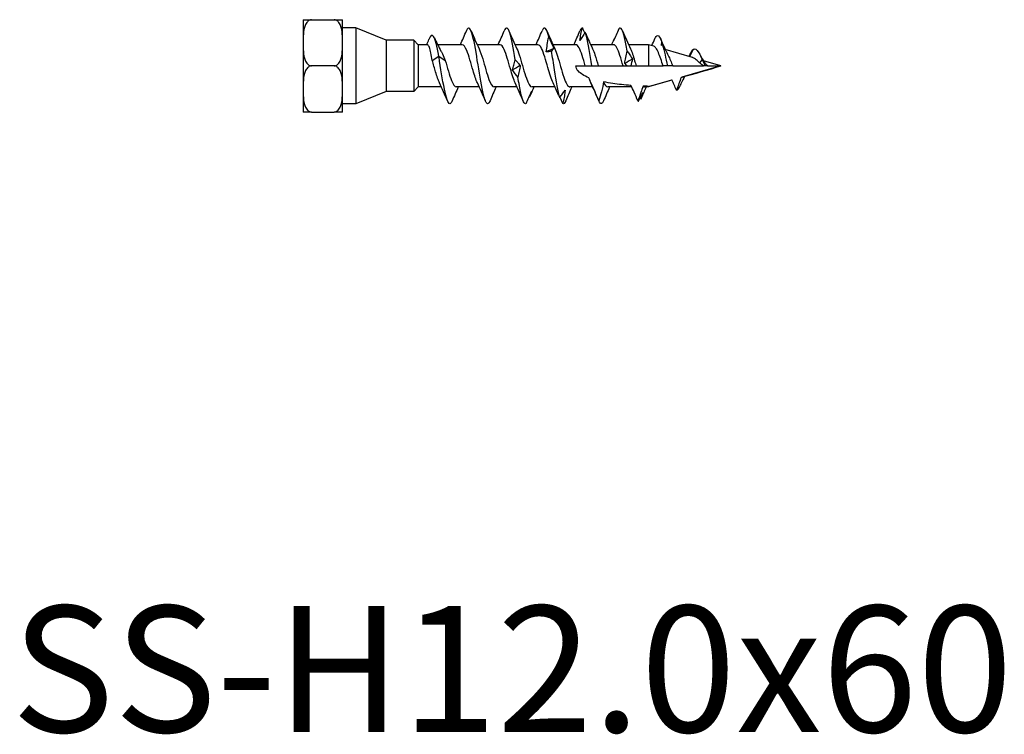
# Model space of a CAD drawing. Units: millimetres. Extents: x 1831 to 2203, y 1258 to 1643.
# Drawn here: x 1922 to 2078, y 1258 to 1371 of the extents above; entities that cross this region are included whole.
import ezdxf

# ---------------------------------------------------------------- set-up
doc = ezdxf.new("R2010")
doc.units = ezdxf.units.MM
doc.layers.add('Part', color=7, linetype='Continuous', lineweight=25)
doc.layers.add('Text', color=7, linetype='Continuous', lineweight=25)
doc.styles.add('Label Text (ANSI)', font='arial.ttf')

msp = doc.modelspace()

# ---------------------------------------------------------------- linework, layer by layer
at = {"layer": 'Part'}
for p, q in [((1966.87, 1370.86), (1968.22, 1370.86)), ((1966.87, 1370.86), (1966.87, 1367.2)), ((1968.22, 1370.86), (1971.77, 1370.86)), ((1971.77, 1370.86), (1973.12, 1370.86)), ((1973.12, 1367.2), (1973.12, 1370.86)), ((1975.22, 1369.58), (1973.12, 1369.58)), ((1975.22, 1369.58), (1975.22, 1357.51)), ((1980.02, 1367.6), (1975.22, 1369.58)), ((1980.02, 1367.6), (1980.02, 1359.5)), ((1984.42, 1367.6), (1980.02, 1367.6)), ((1984.42, 1367.6), (1984.42, 1359.5)), ((1985.12, 1366.9), (1984.42, 1367.6)), ((1966.87, 1367.2), (1966.87, 1359.89)), ((1973.12, 1359.89), (1973.12, 1367.2)), ((1985.12, 1366.9), (1985.12, 1360.2)), ((1986.59, 1366.9), (1985.12, 1366.9)), ((1992.1, 1366.9), (1988.2, 1366.9)), ((1998.1, 1366.9), (1994.46, 1366.9)), ((2004.1, 1366.9), (2000.46, 1366.9)), ((2010.1, 1366.9), (2006.46, 1366.9)), ((2016.1, 1366.9), (2012.46, 1366.9)), ((2021.63, 1366.9), (2018.46, 1366.9)), ((2021.63, 1366.9), (2021.63, 1363.55)), ((2022.47, 1366.65), (2021.63, 1366.9)), ((2028.61, 1364.86), (2024.29, 1366.12)), ((2028.63, 1366.09), (2028.14, 1365)), ((1987.35, 1364.41), (1988.38, 1365.1)), ((1988.38, 1365.1), (1989.41, 1364.41)), ((2030.13, 1364.58), (2029.71, 1364.04)), ((2030.6, 1363.98), (2030.13, 1364.58)), ((2033.12, 1363.55), (2030.32, 1364.36)), ((1971.77, 1363.55), (1968.22, 1363.55)), ((2010.12, 1363.55), (2011.6, 1363.55)), ((2011.6, 1363.55), (2012.63, 1363.55)), ((2012.63, 1363.55), (2013.66, 1363.55)), ((2013.66, 1363.55), (2017.6, 1363.55)), ((2017.6, 1363.55), (2018.24, 1363.55)), ((2018.24, 1363.55), (2018.8, 1363.55)), ((2018.8, 1363.55), (2019.66, 1363.55)), ((2019.66, 1363.55), (2021.63, 1363.55)), ((2021.63, 1363.55), (2023.96, 1363.55)), ((2024.63, 1363.55), (2023.96, 1363.55)), ((2025.47, 1363.55), (2024.63, 1363.55)), ((2025.47, 1363.55), (2030.34, 1363.55)), ((2033.12, 1363.55), (2026.92, 1361.74)), ((2030.63, 1363.55), (2030.34, 1363.55)), ((2031, 1363.55), (2030.63, 1363.55)), ((2031, 1363.55), (2033.12, 1363.55)), ((2025.35, 1361.28), (2021.63, 1360.2)), ((1966.87, 1359.89), (1966.87, 1356.23)), ((1973.12, 1356.23), (1973.12, 1359.89)), ((1985.12, 1360.2), (1984.42, 1359.5)), ((1988.8, 1360.2), (1985.12, 1360.2)), ((1994.8, 1360.2), (1991.16, 1360.2)), ((2000.8, 1360.2), (1997.16, 1360.2)), ((2006.8, 1360.2), (2003.16, 1360.2)), ((2012.8, 1360.2), (2009.16, 1360.2)), ((2018.97, 1360.2), (2015.16, 1360.2)), ((2021.63, 1360.2), (2021.01, 1360.2)), ((2021.63, 1360.3), (2021.63, 1360.2)), ((1980.02, 1359.5), (1975.22, 1357.51)), ((1984.42, 1359.5), (1980.02, 1359.5)), ((1975.22, 1357.51), (1973.12, 1357.51)), ((1968.22, 1356.23), (1966.87, 1356.23)), ((1968.22, 1356.23), (1971.77, 1356.23)), ((1973.12, 1356.23), (1971.77, 1356.23))]:
    msp.add_line(p, q, dxfattribs=at)
for points, knots in [([(1968.22, 1370.86), (1968.12, 1370.86), (1967.99, 1370.84), (1967.77, 1370.74), (1967.64, 1370.64), (1967.39, 1370.38), (1967.27, 1370.16), (1967.03, 1369.55), (1966.96, 1369.08), (1966.88, 1368.13), (1966.87, 1367.64), (1966.87, 1367.2)], [0.4510433, 0.4510433, 0.4510433, 0.4510433, 0.4834052, 0.4834052, 0.5266025, 0.5266025, 0.5977108, 0.5977108, 0.7498988, 0.7498988, 0.9020867, 0.9020867, 0.9020867, 0.9020867]), ([(1973.12, 1367.2), (1973.12, 1367.64), (1973.12, 1368.13), (1973.04, 1369.08), (1972.97, 1369.55), (1972.73, 1370.16), (1972.6, 1370.38), (1972.36, 1370.64), (1972.23, 1370.74), (1972.01, 1370.84), (1971.88, 1370.86), (1971.77, 1370.86)], [0.9020867, 0.9020867, 0.9020867, 0.9020867, 1.0542746, 1.0542746, 1.2064625, 1.2064625, 1.2775709, 1.2775709, 1.3207681, 1.3207681, 1.35313, 1.35313, 1.35313, 1.35313]), ([(1996.5, 1358), (1996.4, 1357.76), (1996.3, 1357.61), (1996.2, 1357.56), (1995.92, 1357.43), (1995.63, 1358.14), (1995.35, 1359.45), (1995.06, 1360.75), (1994.78, 1362.63), (1994.49, 1364.4), (1994.21, 1366.17), (1993.93, 1367.8), (1993.64, 1368.71), (1993.36, 1369.62), (1993.07, 1369.79), (1992.79, 1369.16), (1992.78, 1369.14), (1992.77, 1369.12), (1992.76, 1369.1)], [23.173476, 23.173476, 23.173476, 23.173476, 23.485989, 23.485989, 23.485989, 24.38066, 24.38066, 24.38066, 25.275331, 25.275331, 25.275331, 26.170001, 26.170001, 26.170001, 27.064672, 27.064672, 27.064672, 27.092006, 27.092006, 27.092006, 27.092006]), ([(2000.48, 1364.52), (2000.19, 1366.29), (1999.91, 1367.89), (1999.62, 1368.77), (1999.34, 1369.65), (1999.05, 1369.78), (1998.77, 1369.11), (1998.76, 1369.11), (1998.76, 1369.1), (1998.76, 1369.1)], [19.012635, 19.012635, 19.012635, 19.012635, 19.907305, 19.907305, 19.907305, 20.801976, 20.801976, 20.801976, 20.808821, 20.808821, 20.808821, 20.808821]), ([(2005.81, 1368.1), (2005.52, 1369.27), (2005.24, 1369.77), (2004.95, 1369.44), (2004.89, 1369.37), (2004.82, 1369.25), (2004.76, 1369.1)], [13.429433, 13.429433, 13.429433, 13.429433, 14.322175, 14.322175, 14.322175, 14.525636, 14.525636, 14.525636, 14.525636]), ([(2010.75, 1367.58), (2010.79, 1367.92), (2010.85, 1368.25), (2010.98, 1368.91), (2011.06, 1369.23), (2011.14, 1369.55)], [0, 0, 0, 0, 0.1165725, 0.1165725, 0.2369767, 0.2369767, 0.2369767, 0.2369767]), ([(2016.91, 1369.39), (2016.78, 1369.07), (2016.64, 1368.74), (2016.37, 1368.11), (2016.23, 1367.8), (2016.09, 1367.49)], [0, 0, 0, 0, 0.1047974, 0.1047974, 0.20859, 0.20859, 0.20859, 0.20859]), ([(2018.25, 1365.89), (2017.96, 1367.54), (2017.68, 1368.83), (2017.39, 1369.32), (2017.23, 1369.59), (2017.07, 1369.62), (2016.91, 1369.39)], [0.401962, 0.401962, 0.401962, 0.401962, 1.294704, 1.294704, 1.294704, 1.799543, 1.799543, 1.799543, 1.799543]), ([(1988.38, 1365.1), (1988.11, 1366.69), (1987.83, 1367.82), (1987.56, 1368.21), (1987.31, 1368.57), (1987.07, 1368.34), (1986.82, 1367.75)], [0, 0, 0, 0, 0.862608, 0.862608, 0.862608, 1.635022, 1.635022, 1.635022, 1.635022]), ([(2005.42, 1365.77), (2005.46, 1366.15), (2005.52, 1366.54), (2005.65, 1367.31), (2005.72, 1367.71), (2005.81, 1368.1)], [0, 0, 0, 0, 0.1165725, 0.1165725, 0.2369767, 0.2369767, 0.2369767, 0.2369767]), ([(2005.81, 1368.1), (2005.94, 1367.82), (2006.08, 1367.52), (2006.35, 1366.93), (2006.49, 1366.62), (2006.63, 1366.32)], [0, 0, 0, 0, 0.1047974, 0.1047974, 0.20859, 0.20859, 0.20859, 0.20859]), ([(2011.58, 1368.89), (2011.45, 1368.65), (2011.31, 1368.41), (2011.04, 1367.98), (2010.9, 1367.77), (2010.75, 1367.58)], [0, 0, 0, 0, 0.1047974, 0.1047974, 0.20859, 0.20859, 0.20859, 0.20859]), ([(2012.63, 1363.55), (2012.35, 1365.33), (2012.06, 1367.09), (2011.78, 1368.21), (2011.71, 1368.47), (2011.65, 1368.7), (2011.58, 1368.89)], [6.283185, 6.283185, 6.283185, 6.283185, 7.173149, 7.173149, 7.173149, 7.382744, 7.382744, 7.382744, 7.382744]), ([(2016.09, 1367.49), (2016.12, 1367.63), (2016.18, 1367.75), (2016.26, 1367.89), (2016.27, 1367.92), (2016.29, 1367.94)], [0, 0, 0, 0, 0.1165725, 0.1165725, 0.1430853, 0.1430853, 0.1430853, 0.1430853]), ([(2022.65, 1367.85), (2022.78, 1368.14), (2022.91, 1368.31), (2023.04, 1368.34), (2023.27, 1368.4), (2023.5, 1368), (2023.73, 1367.29)], [4.208954, 4.208954, 4.208954, 4.208954, 4.612698, 4.612698, 4.612698, 5.342253, 5.342253, 5.342253, 5.342253]), ([(1966.87, 1367.2), (1966.87, 1366.76), (1966.88, 1366.28), (1966.96, 1365.33), (1967.03, 1364.86), (1967.27, 1364.25), (1967.39, 1364.03), (1967.64, 1363.77), (1967.77, 1363.67), (1967.99, 1363.57), (1968.12, 1363.55), (1968.22, 1363.55)], [0.9020867, 0.9020867, 0.9020867, 0.9020867, 1.0542746, 1.0542746, 1.2064625, 1.2064625, 1.2775709, 1.2775709, 1.3207681, 1.3207681, 1.35313, 1.35313, 1.35313, 1.35313]), ([(1971.77, 1363.55), (1971.88, 1363.55), (1972.01, 1363.57), (1972.23, 1363.67), (1972.36, 1363.77), (1972.6, 1364.03), (1972.73, 1364.25), (1972.97, 1364.86), (1973.04, 1365.33), (1973.12, 1366.28), (1973.12, 1366.76), (1973.12, 1367.2)], [0.4510433, 0.4510433, 0.4510433, 0.4510433, 0.4834052, 0.4834052, 0.5266025, 0.5266025, 0.5977108, 0.5977108, 0.7498988, 0.7498988, 0.9020867, 0.9020867, 0.9020867, 0.9020867]), ([(1987.35, 1364.41), (1987.27, 1364.84), (1987.2, 1365.24), (1987.04, 1365.94), (1986.97, 1366.24), (1986.81, 1366.67), (1986.74, 1366.82), (1986.63, 1366.89), (1986.61, 1366.9), (1986.59, 1366.9)], [0, 0, 0, 0, 0.13485, 0.13485, 0.2697, 0.2697, 0.40455, 0.40455, 0.4465268, 0.4465268, 0.4465268, 0.4465268]), ([(1988.73, 1365.89), (1988.81, 1365.75), (1988.88, 1365.6), (1989.11, 1365.13), (1989.26, 1364.78), (1989.41, 1364.41)], [0.8173185, 0.8173185, 0.8173185, 0.8173185, 0.8802268, 0.8802268, 1.0031932, 1.0031932, 1.0031932, 1.0031932]), ([(1994.5, 1360.85), (1994.27, 1361.33), (1994.04, 1362.03), (1993.81, 1362.82), (1993.48, 1363.94), (1993.15, 1365.19), (1992.82, 1365.98), (1992.58, 1366.56), (1992.34, 1366.88), (1992.1, 1366.89)], [24.194486, 24.194486, 24.194486, 24.194486, 24.913166, 24.913166, 24.913166, 25.948165, 25.948165, 25.948165, 26.703538, 26.703538, 26.703538, 26.703538]), ([(1994.77, 1366.24), (1994.96, 1365.84), (1995.15, 1365.28), (1995.34, 1364.65), (1995.67, 1363.56), (1996, 1362.27), (1996.33, 1361.39), (1996.61, 1360.64), (1996.88, 1360.21), (1997.16, 1360.2)], [-26.070996, -26.070996, -26.070996, -26.070996, -25.467732, -25.467732, -25.467732, -24.432733, -24.432733, -24.432733, -23.561945, -23.561945, -23.561945, -23.561945]), ([(2000.5, 1360.85), (2000.24, 1361.37), (1999.99, 1362.18), (1999.74, 1363.06), (1999.41, 1364.2), (1999.08, 1365.42), (1998.75, 1366.15), (1998.53, 1366.63), (1998.32, 1366.88), (1998.1, 1366.89)], [17.911301, 17.911301, 17.911301, 17.911301, 18.703173, 18.703173, 18.703173, 19.738171, 19.738171, 19.738171, 20.420352, 20.420352, 20.420352, 20.420352]), ([(2000.77, 1366.24), (2000.93, 1365.89), (2001.1, 1365.42), (2001.27, 1364.88), (2001.6, 1363.81), (2001.93, 1362.52), (2002.26, 1361.58), (2002.56, 1360.73), (2002.86, 1360.2), (2003.16, 1360.2)], [-19.787811, -19.787811, -19.787811, -19.787811, -19.257739, -19.257739, -19.257739, -18.22274, -18.22274, -18.22274, -17.27876, -17.27876, -17.27876, -17.27876]), ([(2006.5, 1360.85), (2006.22, 1361.42), (2005.95, 1362.34), (2005.67, 1363.3), (2005.34, 1364.45), (2005.01, 1365.63), (2004.68, 1366.29), (2004.49, 1366.68), (2004.29, 1366.88), (2004.1, 1366.89)], [11.628116, 11.628116, 11.628116, 11.628116, 12.493179, 12.493179, 12.493179, 13.528178, 13.528178, 13.528178, 14.137167, 14.137167, 14.137167, 14.137167]), ([(2006.25, 1365.88), (2006.12, 1365.83), (2005.98, 1365.79), (2005.7, 1365.76), (2005.56, 1365.76), (2005.42, 1365.77)], [0, 0, 0, 0, 0.1047974, 0.1047974, 0.20859, 0.20859, 0.20859, 0.20859]), ([(2006.63, 1366.32), (2006.59, 1366.27), (2006.54, 1366.22), (2006.41, 1366.07), (2006.33, 1365.98), (2006.25, 1365.88)], [0, 0, 0, 0, 0.1165725, 0.1165725, 0.2369767, 0.2369767, 0.2369767, 0.2369767]), ([(2007.58, 1358.5), (2007.3, 1359.47), (2007.02, 1361.14), (2006.73, 1362.91), (2006.57, 1363.92), (2006.41, 1364.95), (2006.25, 1365.88)], [11.568366, 11.568366, 11.568366, 11.568366, 12.461108, 12.461108, 12.461108, 12.965946, 12.965946, 12.965946, 12.965946]), ([(2006.77, 1366.24), (2006.91, 1365.94), (2007.06, 1365.55), (2007.2, 1365.1), (2007.53, 1364.07), (2007.86, 1362.77), (2008.19, 1361.78), (2008.51, 1360.82), (2008.84, 1360.2), (2009.16, 1360.2)], [-13.504626, -13.504626, -13.504626, -13.504626, -13.047745, -13.047745, -13.047745, -12.012746, -12.012746, -12.012746, -10.995574, -10.995574, -10.995574, -10.995574]), ([(2011.6, 1363.55), (2011.27, 1364.7), (2010.94, 1365.84), (2010.61, 1366.43), (2010.44, 1366.73), (2010.27, 1366.89), (2010.1, 1366.89)], [6.283185, 6.283185, 6.283185, 6.283185, 7.318184, 7.318184, 7.318184, 7.853982, 7.853982, 7.853982, 7.853982]), ([(2012.77, 1366.24), (2012.89, 1365.99), (2013.01, 1365.67), (2013.13, 1365.31), (2013.31, 1364.78), (2013.48, 1364.16), (2013.66, 1363.55)], [-7.2214404, -7.2214404, -7.2214404, -7.2214404, -6.8377515, -6.8377515, -6.8377515, -6.2831853, -6.2831853, -6.2831853, -6.2831853]), ([(2017.6, 1363.55), (2017.27, 1364.7), (2016.94, 1365.84), (2016.61, 1366.43), (2016.44, 1366.73), (2016.27, 1366.89), (2016.1, 1366.89)], [0, 0, 0, 0, 1.034999, 1.034999, 1.034999, 1.570796, 1.570796, 1.570796, 1.570796]), ([(2017.86, 1363.93), (2017.9, 1364.24), (2017.96, 1364.55), (2018.09, 1365.21), (2018.16, 1365.55), (2018.25, 1365.89)], [0, 0, 0, 0, 0.1165725, 0.1165725, 0.2369767, 0.2369767, 0.2369767, 0.2369767]), ([(2018.25, 1365.89), (2018.38, 1365.7), (2018.52, 1365.49), (2018.79, 1365.06), (2018.93, 1364.83), (2019.07, 1364.6)], [0, 0, 0, 0, 0.1047974, 0.1047974, 0.20859, 0.20859, 0.20859, 0.20859]), ([(2018.77, 1366.24), (2018.99, 1365.78), (2019.21, 1365.11), (2019.42, 1364.37), (2019.5, 1364.1), (2019.58, 1363.82), (2019.66, 1363.55)], [-0.9382551, -0.9382551, -0.9382551, -0.9382551, -0.2477042, -0.2477042, -0.2477042, 0, 0, 0, 0]), ([(2023.96, 1363.55), (2023.83, 1363.92), (2023.7, 1364.29), (2023.44, 1365.02), (2023.32, 1365.36), (2023.06, 1365.96), (2022.93, 1366.2), (2022.69, 1366.52), (2022.58, 1366.62), (2022.47, 1366.65)], [0, 0, 0, 0, 0.1188141, 0.1188141, 0.2414458, 0.2414458, 0.3679151, 0.3679151, 0.4803624, 0.4803624, 0.4803624, 0.4803624]), ([(2028.63, 1366.09), (2028.96, 1366.43), (2029.28, 1366.18), (2029.61, 1365.63), (2029.78, 1365.33), (2029.96, 1364.96), (2030.13, 1364.58)], [0, 0, 0, 0, 1.022562, 1.022562, 1.022562, 1.570796, 1.570796, 1.570796, 1.570796]), ([(1988.5, 1360.85), (1988.29, 1361.28), (1988.09, 1361.89), (1987.88, 1362.58), (1987.7, 1363.17), (1987.53, 1363.81), (1987.35, 1364.41)], [30.477671, 30.477671, 30.477671, 30.477671, 31.12316, 31.12316, 31.12316, 31.677726, 31.677726, 31.677726, 31.677726]), ([(1990.5, 1358), (1990.41, 1357.78), (1990.32, 1357.63), (1990.22, 1357.57), (1989.94, 1357.4), (1989.65, 1358.08), (1989.37, 1359.36), (1989.08, 1360.64), (1988.8, 1362.5), (1988.51, 1364.28), (1988.47, 1364.55), (1988.43, 1364.83), (1988.38, 1365.1)], [29.456661, 29.456661, 29.456661, 29.456661, 29.748685, 29.748685, 29.748685, 30.643356, 30.643356, 30.643356, 31.538027, 31.538027, 31.538027, 31.677726, 31.677726, 31.677726, 31.677726]), ([(1989.41, 1364.41), (1989.74, 1363.3), (1990.07, 1362.03), (1990.4, 1361.21), (1990.65, 1360.57), (1990.91, 1360.21), (1991.16, 1360.2)], [-31.677726, -31.677726, -31.677726, -31.677726, -30.642727, -30.642727, -30.642727, -29.84513, -29.84513, -29.84513, -29.84513]), ([(2000.09, 1362.92), (2000.13, 1363.16), (2000.19, 1363.41), (2000.32, 1363.95), (2000.39, 1364.23), (2000.48, 1364.52)], [0, 0, 0, 0, 0.1165725, 0.1165725, 0.2369767, 0.2369767, 0.2369767, 0.2369767]), ([(2000.48, 1364.52), (2000.61, 1364.39), (2000.75, 1364.25), (2001.02, 1363.94), (2001.16, 1363.77), (2001.3, 1363.59)], [0, 0, 0, 0, 0.1047974, 0.1047974, 0.20859, 0.20859, 0.20859, 0.20859]), ([(2024.66, 1365.39), (2024.69, 1365.32), (2024.73, 1365.25), (2024.88, 1364.93), (2025, 1364.67), (2025.23, 1364.11), (2025.35, 1363.82), (2025.47, 1363.55)], [0.9722464, 0.9722464, 0.9722464, 0.9722464, 1.0016708, 1.0016708, 1.097383, 1.097383, 1.1896584, 1.1896584, 1.1896584, 1.1896584]), ([(2028.01, 1365.04), (2028.07, 1365.13), (2028.12, 1365.22), (2028.26, 1365.46), (2028.34, 1365.61), (2028.42, 1365.75)], [0.09031386, 0.09031386, 0.09031386, 0.09031386, 0.12534453, 0.12534453, 0.176683, 0.176683, 0.176683, 0.176683]), ([(2029.71, 1364.04), (2029.53, 1364.22), (2029.36, 1364.39), (2029.01, 1364.67), (2028.84, 1364.78), (2028.66, 1364.85), (2028.64, 1364.85), (2028.61, 1364.86)], [0, 0, 0, 0, 0.0771593, 0.0771593, 0.156429, 0.156429, 0.1674134, 0.1674134, 0.1674134, 0.1674134]), ([(1968.22, 1363.55), (1968.12, 1363.55), (1967.99, 1363.52), (1967.77, 1363.42), (1967.64, 1363.32), (1967.39, 1363.06), (1967.27, 1362.84), (1967.03, 1362.23), (1966.96, 1361.76), (1966.88, 1360.81), (1966.87, 1360.33), (1966.87, 1359.89)], [0.4510433, 0.4510433, 0.4510433, 0.4510433, 0.4834052, 0.4834052, 0.5266025, 0.5266025, 0.5977108, 0.5977108, 0.7498988, 0.7498988, 0.9020867, 0.9020867, 0.9020867, 0.9020867]), ([(1973.12, 1359.89), (1973.12, 1360.33), (1973.12, 1360.81), (1973.04, 1361.76), (1972.97, 1362.23), (1972.73, 1362.84), (1972.6, 1363.06), (1972.36, 1363.32), (1972.23, 1363.42), (1972.01, 1363.52), (1971.88, 1363.55), (1971.77, 1363.55)], [0.9020867, 0.9020867, 0.9020867, 0.9020867, 1.0542746, 1.0542746, 1.2064625, 1.2064625, 1.2775709, 1.2775709, 1.3207681, 1.3207681, 1.35313, 1.35313, 1.35313, 1.35313]), ([(2000.92, 1361.77), (2000.78, 1361.94), (2000.65, 1362.11), (2000.37, 1362.5), (2000.23, 1362.7), (2000.09, 1362.92)], [0, 0, 0, 0, 0.1047974, 0.1047974, 0.20859, 0.20859, 0.20859, 0.20859]), ([(2001.3, 1363.59), (2001.26, 1363.31), (2001.21, 1363.02), (2001.08, 1362.41), (2001, 1362.1), (2000.92, 1361.77)], [0, 0, 0, 0, 0.1165725, 0.1165725, 0.2369767, 0.2369767, 0.2369767, 0.2369767]), ([(2012.17, 1361.66), (2011.82, 1361.8), (2011.46, 1361.97), (2010.92, 1362.31), (2010.66, 1362.51), (2010.36, 1362.85), (2010.28, 1362.98), (2010.16, 1363.25), (2010.12, 1363.39), (2010.12, 1363.55)], [4.3010465, 4.3010465, 4.3010465, 4.3010465, 4.4085692, 4.4085692, 4.5001847, 4.5001847, 4.5459924, 4.5459924, 4.5918001, 4.5918001, 4.5918001, 4.5918001]), ([(2030.34, 1363.55), (2030.24, 1363.61), (2030.14, 1363.68), (2029.93, 1363.85), (2029.82, 1363.95), (2029.71, 1364.04)], [0, 0, 0, 0, 0.03633741, 0.03633741, 0.08056008, 0.08056008, 0.08056008, 0.08056008]), ([(2030.71, 1363.84), (2030.75, 1363.81), (2030.78, 1363.77), (2030.88, 1363.67), (2030.94, 1363.6), (2031, 1363.55)], [0.00846075, 0.00846075, 0.00846075, 0.00846075, 0.02356369, 0.02356369, 0.05027952, 0.05027952, 0.05027952, 0.05027952]), ([(2002.25, 1357.59), (2001.97, 1357.37), (2001.68, 1357.98), (2001.4, 1359.22), (2001.24, 1359.92), (2001.08, 1360.81), (2000.92, 1361.77)], [17.151567, 17.151567, 17.151567, 17.151567, 18.04431, 18.04431, 18.04431, 18.549148, 18.549148, 18.549148, 18.549148]), ([(2013.74, 1358.03), (2013.52, 1358.56), (2013.3, 1359.09), (2012.69, 1360.49), (2012.4, 1361.14), (2012.17, 1361.66)], [-0.2766877, -0.2766877, -0.2766877, -0.2766877, -0.1714255, -0.1714255, 0, 0, 0, 0]), ([(2021.63, 1360.3), (2021.87, 1360.36), (2022.11, 1360.42), (2023.34, 1360.76), (2024.34, 1361.03), (2025.34, 1361.31)], [0.9882765, 0.9882765, 0.9882765, 0.9882765, 1.0563776, 1.0563776, 1.3420138, 1.3420138, 1.3420138, 1.3420138]), ([(2026.05, 1359.68), (2025.94, 1359.97), (2025.81, 1360.26), (2025.58, 1360.79), (2025.46, 1361.06), (2025.34, 1361.31)], [-0.1853085, -0.1853085, -0.1853085, -0.1853085, -0.0920306, -0.0920306, -0.0095402, -0.0095402, -0.0095402, -0.0095402]), ([(2026.8, 1361.72), (2026.69, 1361.4), (2026.56, 1361.05), (2026.33, 1360.41), (2026.19, 1360.03), (2026.05, 1359.68)], [-0.2021532, -0.2021532, -0.2021532, -0.2021532, -0.1113235, -0.1113235, 0, 0, 0, 0]), ([(2027.35, 1361.86), (2027.3, 1361.78), (2027.26, 1361.7), (2027.01, 1361.21), (2026.82, 1360.79), (2026.63, 1360.37)], [0.092877, 0.092877, 0.092877, 0.092877, 0.1208346, 0.1208346, 0.26081, 0.26081, 0.26081, 0.26081]), ([(1966.87, 1359.89), (1966.87, 1359.45), (1966.88, 1358.96), (1966.96, 1358.01), (1967.03, 1357.54), (1967.27, 1356.93), (1967.39, 1356.71), (1967.64, 1356.45), (1967.77, 1356.35), (1967.99, 1356.26), (1968.12, 1356.23), (1968.22, 1356.23)], [0.9020867, 0.9020867, 0.9020867, 0.9020867, 1.0542746, 1.0542746, 1.2064625, 1.2064625, 1.2775709, 1.2775709, 1.3207681, 1.3207681, 1.35313, 1.35313, 1.35313, 1.35313]), ([(1971.77, 1356.23), (1971.88, 1356.23), (1972.01, 1356.26), (1972.23, 1356.35), (1972.36, 1356.45), (1972.6, 1356.71), (1972.73, 1356.93), (1972.97, 1357.54), (1973.04, 1358.01), (1973.12, 1358.96), (1973.12, 1359.45), (1973.12, 1359.89)], [0.4510433, 0.4510433, 0.4510433, 0.4510433, 0.4834052, 0.4834052, 0.5266025, 0.5266025, 0.5977108, 0.5977108, 0.7498988, 0.7498988, 0.9020867, 0.9020867, 0.9020867, 0.9020867]), ([(2007.58, 1358.5), (2007.72, 1358.73), (2007.85, 1358.93), (2008.13, 1359.32), (2008.27, 1359.5), (2008.41, 1359.67)], [0, 0, 0, 0, 0.1047974, 0.1047974, 0.20859, 0.20859, 0.20859, 0.20859]), ([(2008.41, 1359.67), (2008.38, 1359.37), (2008.34, 1359.08), (2008.23, 1358.47), (2008.16, 1358.14), (2008.06, 1357.74), (2008.05, 1357.66), (2008.03, 1357.58)], [0, 0, 0, 0, 0.0958366, 0.0958366, 0.2087994, 0.2087994, 0.2372862, 0.2372862, 0.2372862, 0.2372862]), ([(2014.48, 1361.01), (2014.43, 1360.54), (2014.32, 1360.03), (2014.04, 1358.98), (2013.89, 1358.49), (2013.74, 1358.03)], [-0.3229357, -0.3229357, -0.3229357, -0.3229357, -0.14533, -0.14533, 0, 0, 0, 0]), ([(2018.85, 1360.45), (2018.34, 1360.48), (2017.85, 1360.53), (2016.46, 1360.67), (2015.45, 1360.81), (2014.48, 1361.01)], [3.6388981, 3.6388981, 3.6388981, 3.6388981, 3.7877533, 3.7877533, 4.0660552, 4.0660552, 4.0660552, 4.0660552]), ([(2019.95, 1358), (2019.75, 1358.45), (2019.55, 1358.92), (2019.19, 1359.72), (2019.02, 1360.09), (2018.85, 1360.45)], [-0.3041838, -0.3041838, -0.3041838, -0.3041838, -0.154023, -0.154023, -0.0365752, -0.0365752, -0.0365752, -0.0365752]), ([(2020.76, 1360.33), (2020.65, 1360), (2020.53, 1359.65), (2020.27, 1358.89), (2020.1, 1358.43), (2019.95, 1358)], [-0.237876, -0.237876, -0.237876, -0.237876, -0.1381229, -0.1381229, 0, 0, 0, 0]), ([(2002.25, 1357.59), (2002.39, 1357.91), (2002.52, 1358.23), (2002.8, 1358.86), (2002.94, 1359.16), (2003.08, 1359.46)], [0, 0, 0, 0, 0.1047974, 0.1047974, 0.20859, 0.20859, 0.20859, 0.20859]), ([(2003.08, 1359.46), (2003.04, 1359.29), (2002.98, 1359.12), (2002.85, 1358.82), (2002.78, 1358.68), (2002.69, 1358.56)], [0, 0, 0, 0, 0.1165725, 0.1165725, 0.2369767, 0.2369767, 0.2369767, 0.2369767]), ([(2008.03, 1357.58), (2007.89, 1357.9), (2007.76, 1358.22), (2007.62, 1358.54), (2007.61, 1358.54), (2007.61, 1358.55)], [0, 0, 0, 0, 0.1047974, 0.1047974, 0.1067087, 0.1067087, 0.1067087, 0.1067087]), ([(2014.5, 1358), (2014.28, 1357.48), (2014.06, 1357.41), (2013.84, 1357.81), (2013.81, 1357.88), (2013.78, 1357.95), (2013.74, 1358.03)], [4.3239201, 4.3239201, 4.3239201, 4.3239201, 5.0132324, 5.0132324, 5.0132324, 5.1173146, 5.1173146, 5.1173146, 5.1173146])]:
    msp.add_open_spline(points, degree=3, knots=knots, dxfattribs=at)
for points in [[(1991.8, 1366.9), (1992.13, 1367.62), (1992.45, 1368.36), (1992.76, 1369.1)], [(1993.5, 1369.1), (1993.91, 1368.14), (1994.32, 1367.17), (1994.77, 1366.25)], [(1997.8, 1366.9), (1998.13, 1367.62), (1998.45, 1368.36), (1998.76, 1369.1)], [(1999.5, 1369.1), (1999.91, 1368.14), (2000.32, 1367.17), (2000.77, 1366.25)], [(2003.8, 1366.9), (2004.13, 1367.62), (2004.45, 1368.36), (2004.76, 1369.1)], [(2005.5, 1369.1), (2005.91, 1368.14), (2006.32, 1367.17), (2006.77, 1366.25)], [(2009.8, 1366.9), (2010.13, 1367.62), (2010.45, 1368.36), (2010.76, 1369.1)], [(2011.14, 1369.55), (2011.01, 1369.55), (2010.89, 1369.39), (2010.76, 1369.09)], [(2011.14, 1369.55), (2011.26, 1369.27), (2011.37, 1369), (2011.49, 1368.73)], [(2017.5, 1369.1), (2017.91, 1368.14), (2018.32, 1367.17), (2018.77, 1366.25)], [(1986.46, 1366.9), (1986.58, 1367.18), (1986.7, 1367.46), (1986.82, 1367.75)], [(1987.68, 1368), (1988.01, 1367.28), (1988.36, 1366.56), (1988.73, 1365.89)], [(2011.69, 1368.66), (2011.65, 1368.74), (2011.62, 1368.82), (2011.58, 1368.89)], [(2011.69, 1368.66), (2012.03, 1367.85), (2012.39, 1367.03), (2012.77, 1366.25)], [(2015.8, 1366.9), (2015.92, 1367.16), (2016.04, 1367.43), (2016.16, 1367.71)], [(2022.14, 1366.75), (2022.32, 1367.11), (2022.48, 1367.48), (2022.65, 1367.86)], [(2023.55, 1367.78), (2023.9, 1366.97), (2024.26, 1366.15), (2024.66, 1365.39)], [(2006.63, 1366.32), (2006.23, 1366.15), (2005.83, 1365.97), (2005.42, 1365.77)], [(2023.68, 1366.75), (2023.69, 1366.93), (2023.71, 1367.11), (2023.73, 1367.29)], [(2023.86, 1366.86), (2023.8, 1366.82), (2023.74, 1366.78), (2023.68, 1366.75)], [(2023.73, 1367.29), (2023.8, 1367.14), (2023.86, 1366.99), (2023.93, 1366.84)], [(2023.93, 1366.84), (2023.91, 1366.85), (2023.89, 1366.86), (2023.86, 1366.86)], [(2023.86, 1366.86), (2024.12, 1365.96), (2024.37, 1364.72), (2024.63, 1363.55)], [(2028.42, 1365.75), (2028.49, 1365.89), (2028.56, 1366), (2028.63, 1366.09)], [(2019.07, 1364.6), (2018.67, 1364.38), (2018.27, 1364.15), (2017.86, 1363.93)], [(2019.07, 1364.6), (2019.01, 1364.27), (2018.92, 1363.92), (2018.8, 1363.55)], [(2029.8, 1365.28), (2030.02, 1364.85), (2030.25, 1364.43), (2030.51, 1364.1)], [(2030.13, 1364.58), (2030.3, 1364.18), (2030.46, 1363.82), (2030.63, 1363.55)], [(2001.3, 1363.59), (2000.9, 1363.37), (2000.49, 1363.14), (2000.09, 1362.92)], [(2018.24, 1363.55), (2018.12, 1363.66), (2017.99, 1363.79), (2017.86, 1363.93)], [(2026.8, 1361.72), (2028.97, 1362.34), (2031.11, 1362.96), (2033.12, 1363.55)], [(2030.6, 1363.98), (2030.64, 1363.93), (2030.67, 1363.89), (2030.71, 1363.84)], [(2012.5, 1360.84), (2012.39, 1361.07), (2012.28, 1361.35), (2012.17, 1361.66)], [(2026.8, 1361.72), (2026.84, 1361.72), (2026.88, 1361.73), (2026.92, 1361.74)], [(1989.76, 1357.99), (1989.36, 1358.95), (1988.94, 1359.92), (1988.5, 1360.84)], [(1991.46, 1360.2), (1991.13, 1359.47), (1990.81, 1358.73), (1990.5, 1357.99)], [(1995.76, 1357.99), (1995.36, 1358.95), (1994.94, 1359.92), (1994.5, 1360.84)], [(1997.46, 1360.2), (1997.13, 1359.47), (1996.81, 1358.73), (1996.5, 1357.99)], [(2001.76, 1357.99), (2001.36, 1358.95), (2000.94, 1359.92), (2000.5, 1360.84)], [(2003.46, 1360.2), (2003.28, 1359.79), (2003.1, 1359.39), (2002.92, 1358.98)], [(2007.37, 1358.9), (2007.09, 1359.56), (2006.8, 1360.21), (2006.5, 1360.84)], [(2009.46, 1360.2), (2009.13, 1359.47), (2008.81, 1358.73), (2008.5, 1357.99)], [(2013.76, 1357.99), (2013.36, 1358.95), (2012.94, 1359.92), (2012.5, 1360.84)], [(2014.48, 1361.01), (2014.71, 1360.49), (2014.94, 1360.21), (2015.16, 1360.2)], [(2015.46, 1360.2), (2015.13, 1359.47), (2014.81, 1358.73), (2014.5, 1357.99)], [(2021.25, 1360.2), (2020.99, 1359.62), (2020.74, 1359.03), (2020.49, 1358.44)], [(2021.63, 1360.3), (2021.34, 1360.31), (2021.05, 1360.32), (2020.76, 1360.33)], [(2020.76, 1360.33), (2020.84, 1360.24), (2020.92, 1360.2), (2021.01, 1360.2)], [(2026.05, 1359.68), (2026.25, 1359.69), (2026.44, 1359.95), (2026.63, 1360.37)], [(2002.69, 1358.56), (2002.69, 1358.57), (2002.68, 1358.58), (2002.68, 1358.59)], [(2007.37, 1358.9), (2007.44, 1358.76), (2007.51, 1358.62), (2007.58, 1358.5)], [(2020.06, 1357.94), (2020.27, 1358.42), (2020.49, 1358.87), (2020.71, 1359.3)], [(2020.42, 1358.28), (2020.39, 1358.35), (2020.35, 1358.42), (2020.31, 1358.49)], [(2020.71, 1359.3), (2020.64, 1358.94), (2020.54, 1358.6), (2020.42, 1358.28)], [(2020.42, 1358.28), (2020.45, 1358.33), (2020.47, 1358.38), (2020.49, 1358.44)], [(2008.5, 1357.99), (2008.34, 1357.62), (2008.18, 1357.47), (2008.03, 1357.58)], [(2019.95, 1358), (2019.98, 1357.97), (2020.02, 1357.95), (2020.06, 1357.94)]]:
    msp.add_open_spline(points, degree=3, dxfattribs=at)

# ---------------------------------------------------------------- texts
at = {"layer": 'Text', "insert": (2000, 1265.37), "char_height": 20, "width": 343.6746, "attachment_point": 5, "style": 'Label Text (ANSI)'}
msp.add_mtext('{SS-H12.0x60}', dxfattribs=at)

doc.saveas('drawing.dxf')
